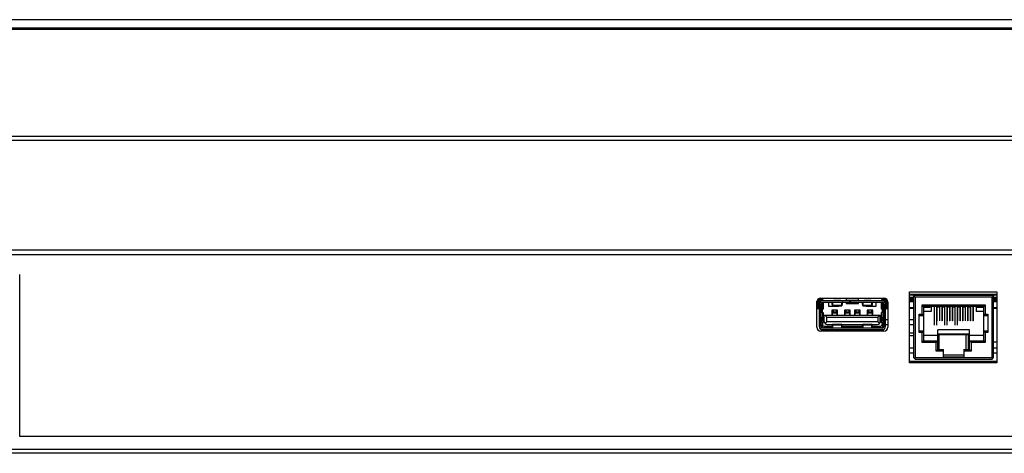
# Model space of a CAD drawing. Units: millimetres. Extents: x 0 to 7000, y 0 to 3600.
# Drawn here: x 2291 to 2486, y 899 to 985 of the extents above; entities that cross this region are included whole.
import ezdxf

# ---------------------------------------------------------------- set-up
doc = ezdxf.new("R2010")
doc.units = ezdxf.units.MM
doc.header["$LTSCALE"] = 385
doc.layers.get('0').update_dxf_attribs({"linetype": 'CONTINUOUS'})
doc.layers.add('DEF_DRAFT_ENTITY', color=7, linetype='CONTINUOUS')

msp = doc.modelspace()

# ---------------------------------------------------------------- linework, layer by layer
at = {"color": 7, "linetype": 'CONTINUOUS'}
for p, q in [((1269.336, 939.711), (2625.504, 939.711)), ((2598.62, 938.711), (1296.22, 938.711)), ((2291.232, 902.71), (2291.232, 934.811)), ((2467.58, 917.311), (2467.58, 931.411)), ((2467.58, 931.411), (2484.88, 931.411)), ((2467.58, 930.92), (2484.88, 930.92)), ((2468.387, 930.87), (2467.58, 930.87)), ((2468.387, 930.77), (2467.58, 930.77)), ((2468.387, 930.92), (2468.387, 918.37)), ((2471.637, 930.67), (2471.637, 930.92)), ((2471.687, 930.87), (2471.637, 930.87)), ((2471.687, 930.77), (2471.637, 930.77)), ((2471.687, 930.67), (2471.687, 930.92)), ((2472.062, 930.67), (2472.062, 930.92)), ((2480.562, 930.92), (2480.562, 930.67)), ((2480.937, 930.67), (2480.937, 930.92)), ((2480.987, 930.67), (2480.987, 930.92)), ((2484.237, 918.37), (2484.237, 930.92)), ((2484.88, 930.87), (2484.237, 930.87)), ((2484.88, 930.77), (2484.237, 930.77)), ((2484.88, 931.411), (2484.88, 917.311)), ((2449.186, 924.411), (2449.186, 929.361)), ((2449.224, 928.306), (2449.224, 929.549)), ((2449.484, 928.306), (2449.484, 929.969)), ((2449.553, 928.115), (2449.553, 930.016)), ((2449.634, 930.07), (2449.634, 928.106)), ((2449.634, 929.72), (2449.684, 929.72)), ((2449.684, 929.62), (2449.634, 929.62)), ((2449.634, 929.02), (2449.684, 929.02)), ((2449.684, 928.92), (2449.634, 928.92)), ((2449.684, 930.101), (2449.684, 924.52)), ((2449.984, 929.559), (2449.984, 930.161)), ((2449.984, 924.52), (2449.984, 929.04)), ((2449.986, 930.161), (2462.486, 930.161)), ((2450.034, 929.58), (2450.034, 930.161)), ((2450.034, 927.344), (2450.034, 929.202)), ((2450.334, 929.72), (2450.177, 929.626)), ((2462.184, 929.64), (2450.284, 929.64)), ((2450.284, 929.34), (2462.184, 929.34)), ((2450.334, 929.72), (2450.334, 930.161)), ((2450.534, 929.72), (2450.334, 929.72)), ((2450.334, 928.32), (2450.334, 929.34)), ((2450.534, 929.64), (2450.534, 929.72)), ((2450.534, 928.02), (2450.534, 929.34)), ((2451.484, 929.34), (2451.484, 928.58)), ((2452.239, 929.34), (2452.239, 929.21)), ((2452.239, 929.21), (2452.274, 928.882)), ((2452.274, 929.053), (2452.243, 929.34)), ((2452.274, 928.882), (2452.274, 929.053)), ((2452.274, 929.053), (2452.342, 929.053)), ((2452.382, 929.34), (2452.334, 928.993)), ((2452.334, 928.763), (2452.409, 929.301)), ((2452.334, 928.993), (2452.334, 928.763)), ((2452.409, 929.301), (2452.409, 929.34)), ((2452.409, 929.301), (2452.421, 929.34)), ((2452.708, 929.706), (2452.708, 929.64)), ((2453.759, 929.706), (2452.708, 929.706)), ((2453.759, 929.64), (2453.759, 929.706)), ((2454.046, 929.34), (2454.058, 929.301)), ((2454.058, 929.34), (2454.058, 929.301)), ((2454.058, 929.301), (2454.134, 928.763)), ((2454.134, 928.993), (2454.085, 929.34)), ((2454.125, 929.053), (2454.193, 929.053)), ((2454.134, 928.763), (2454.134, 928.993)), ((2454.224, 929.34), (2454.193, 929.053)), ((2454.193, 928.882), (2454.229, 929.21)), ((2454.193, 929.053), (2454.193, 928.882)), ((2454.229, 929.21), (2454.229, 929.34)), ((2455.034, 930.161), (2455.034, 929.64)), ((2457.434, 929.99), (2455.034, 929.99)), ((2455.034, 929.69), (2457.434, 929.69)), ((2455.034, 929.34), (2455.034, 929.09)), ((2455.034, 929.09), (2455.234, 929.29)), ((2455.034, 929.09), (2457.434, 929.09)), ((2455.234, 929.69), (2455.234, 929.64)), ((2455.234, 929.34), (2455.234, 929.29)), ((2455.234, 929.29), (2457.234, 929.29)), ((2455.734, 929.34), (2455.734, 929.64)), ((2455.784, 929.64), (2455.784, 929.34)), ((2457.234, 929.64), (2457.234, 929.69)), ((2457.234, 929.29), (2457.234, 929.34)), ((2457.434, 929.09), (2457.234, 929.29)), ((2457.434, 929.64), (2457.434, 930.161)), ((2457.434, 929.09), (2457.434, 929.34)), ((2458.239, 929.34), (2458.239, 929.21)), ((2458.239, 929.21), (2458.274, 928.882)), ((2458.274, 929.053), (2458.243, 929.34)), ((2458.274, 928.882), (2458.274, 929.053)), ((2458.274, 929.053), (2458.342, 929.053)), ((2458.382, 929.34), (2458.334, 928.993)), ((2458.334, 928.763), (2458.409, 929.301)), ((2458.334, 928.993), (2458.334, 928.763)), ((2458.409, 929.301), (2458.409, 929.34)), ((2458.409, 929.301), (2458.421, 929.34)), ((2458.708, 929.706), (2458.708, 929.64)), ((2459.759, 929.706), (2458.708, 929.706)), ((2459.759, 929.64), (2459.759, 929.706)), ((2460.046, 929.34), (2460.058, 929.301)), ((2460.058, 929.34), (2460.058, 929.301)), ((2460.058, 929.301), (2460.134, 928.763)), ((2460.134, 928.993), (2460.085, 929.34)), ((2460.125, 929.053), (2460.193, 929.053)), ((2460.134, 928.763), (2460.134, 928.993)), ((2460.224, 929.34), (2460.193, 929.053)), ((2460.193, 928.882), (2460.229, 929.21)), ((2460.193, 929.053), (2460.193, 928.882)), ((2460.229, 929.21), (2460.229, 929.34)), ((2460.984, 928.58), (2460.984, 929.34)), ((2461.934, 929.72), (2461.934, 929.64)), ((2462.134, 929.72), (2461.934, 929.72)), ((2461.934, 929.34), (2461.934, 928.02)), ((2462.134, 930.161), (2462.134, 929.72)), ((2462.134, 929.72), (2462.29, 929.626)), ((2462.134, 928.32), (2462.134, 929.34)), ((2462.434, 929.58), (2462.434, 930.161)), ((2462.434, 927.344), (2462.434, 929.202)), ((2462.484, 930.161), (2462.484, 929.559)), ((2462.484, 929.04), (2462.484, 924.52)), ((2462.784, 924.52), (2462.784, 930.102)), ((2462.784, 929.72), (2462.834, 929.72)), ((2462.834, 929.62), (2462.784, 929.62)), ((2462.784, 929.02), (2462.834, 929.02)), ((2462.834, 928.92), (2462.784, 928.92)), ((2462.834, 928.106), (2462.834, 930.073)), ((2462.914, 930.019), (2462.914, 928.115)), ((2462.984, 929.973), (2462.984, 928.306)), ((2463.243, 928.306), (2463.243, 929.575)), ((2463.286, 929.361), (2463.286, 924.411)), ((2467.58, 929.67), (2468.387, 929.67)), ((2468.387, 929.57), (2467.58, 929.57)), ((2467.672, 929.52), (2467.58, 929.52)), ((2468.387, 929.42), (2467.58, 929.42)), ((2467.597, 930.37), (2468.347, 930.37)), ((2467.622, 930.13), (2467.597, 930.13)), ((2467.622, 929.98), (2467.597, 929.98)), ((2467.597, 929.93), (2467.622, 929.93)), ((2468.347, 929.87), (2467.597, 929.87)), ((2467.622, 929.87), (2467.622, 930.17)), ((2467.622, 930.17), (2468.347, 930.17)), ((2467.672, 929.57), (2467.672, 929.52)), ((2467.822, 930.17), (2467.822, 929.87)), ((2468.347, 930.37), (2468.347, 929.87)), ((2468.387, 930.67), (2468.687, 930.37)), ((2484.237, 930.67), (2468.387, 930.67)), ((2468.687, 930.37), (2468.687, 918.37)), ((2483.937, 930.37), (2468.687, 930.37)), ((2470.357, 928.52), (2470.057, 928.82)), ((2470.057, 926.97), (2470.057, 928.82)), ((2470.057, 928.82), (2482.567, 928.82)), ((2482.267, 928.52), (2482.567, 928.82)), ((2482.567, 928.82), (2482.567, 926.97)), ((2484.237, 930.67), (2483.937, 930.37)), ((2483.937, 918.37), (2483.937, 930.37)), ((2484.237, 930.37), (2484.88, 930.37)), ((2484.246, 930.13), (2484.237, 930.13)), ((2484.246, 929.98), (2484.237, 929.98)), ((2484.237, 929.93), (2484.246, 929.93)), ((2484.88, 929.87), (2484.237, 929.87)), ((2484.237, 929.67), (2484.88, 929.67)), ((2484.88, 929.57), (2484.237, 929.57)), ((2484.296, 929.52), (2484.237, 929.52)), ((2484.88, 929.42), (2484.237, 929.42)), ((2484.246, 929.87), (2484.246, 930.17)), ((2484.246, 930.17), (2484.88, 930.17)), ((2484.296, 929.57), (2484.296, 929.52)), ((2484.446, 930.17), (2484.446, 929.87)), ((2449.224, 928.306), (2449.484, 928.306)), ((2449.318, 928.106), (2449.293, 928.115)), ((2449.318, 928.106), (2449.684, 928.106)), ((2449.984, 928.47), (2450.034, 928.47)), ((2450.034, 928.37), (2449.984, 928.37)), ((2450.034, 927.98), (2449.984, 927.98)), ((2450.534, 928.32), (2450.034, 928.32)), ((2450.034, 928.2), (2450.334, 928.02)), ((2450.04, 926.216), (2450.04, 927.344)), ((2450.04, 927.344), (2450.378, 927.32)), ((2450.334, 927.323), (2450.334, 928.02)), ((2450.334, 928.02), (2450.534, 928.02)), ((2450.378, 926.24), (2450.378, 927.32)), ((2450.378, 927.32), (2450.473, 927.312)), ((2450.473, 927.312), (2450.473, 926.248)), ((2450.534, 926.95), (2450.473, 926.95)), ((2450.534, 925.29), (2450.534, 926.95)), ((2451.484, 928.58), (2453.484, 928.58)), ((2452.184, 927.78), (2452.184, 926.78)), ((2453.284, 927.78), (2452.184, 927.78)), ((2452.234, 927.38), (2452.234, 926.78)), ((2453.234, 927.38), (2452.234, 927.38)), ((2453.234, 927.169), (2452.234, 927.169)), ((2452.309, 928.623), (2454.158, 928.623)), ((2452.334, 928.763), (2454.134, 928.763)), ((2452.434, 927.78), (2452.434, 927.38)), ((2453.034, 927.78), (2453.034, 927.38)), ((2453.234, 926.78), (2453.234, 927.38)), ((2453.284, 926.78), (2453.284, 927.78)), ((2453.484, 928.58), (2453.484, 928.623)), ((2454.684, 927.78), (2454.684, 926.78)), ((2455.784, 927.78), (2454.684, 927.78)), ((2454.734, 927.38), (2454.734, 926.78)), ((2455.734, 927.38), (2454.734, 927.38)), ((2455.734, 927.169), (2454.734, 927.169)), ((2454.934, 927.78), (2454.934, 927.38)), ((2455.534, 927.78), (2455.534, 927.38)), ((2455.734, 926.78), (2455.734, 927.38)), ((2455.784, 926.78), (2455.784, 927.78)), ((2456.684, 927.78), (2456.684, 926.78)), ((2457.784, 927.78), (2456.684, 927.78)), ((2456.734, 927.38), (2456.734, 926.78)), ((2457.734, 927.38), (2456.734, 927.38)), ((2457.734, 927.169), (2456.734, 927.169)), ((2456.934, 927.78), (2456.934, 927.38)), ((2457.534, 927.78), (2457.534, 927.38)), ((2457.734, 926.78), (2457.734, 927.38)), ((2457.784, 926.78), (2457.784, 927.78)), ((2458.309, 928.623), (2460.158, 928.623)), ((2458.334, 928.763), (2460.134, 928.763)), ((2458.984, 928.623), (2458.984, 928.58)), ((2458.984, 928.58), (2460.984, 928.58)), ((2459.184, 927.78), (2459.184, 926.78)), ((2460.284, 927.78), (2459.184, 927.78)), ((2459.234, 927.38), (2459.234, 926.78)), ((2460.234, 927.38), (2459.234, 927.38)), ((2460.234, 927.169), (2459.234, 927.169)), ((2459.434, 927.78), (2459.434, 927.38)), ((2460.034, 927.78), (2460.034, 927.38)), ((2460.234, 926.78), (2460.234, 927.38)), ((2460.284, 926.78), (2460.284, 927.78)), ((2461.934, 928.32), (2462.434, 928.32)), ((2461.934, 928.02), (2462.134, 928.02)), ((2461.934, 926.95), (2461.934, 925.29)), ((2461.994, 926.95), (2461.934, 926.95)), ((2462.089, 927.32), (2461.994, 927.312)), ((2461.994, 926.248), (2461.994, 927.312)), ((2462.089, 927.32), (2462.427, 927.344)), ((2462.089, 927.32), (2462.089, 926.24)), ((2462.134, 928.02), (2462.434, 928.2)), ((2462.134, 928.02), (2462.134, 927.323)), ((2462.427, 927.344), (2462.427, 926.216)), ((2462.434, 928.47), (2462.484, 928.47)), ((2462.484, 928.37), (2462.434, 928.37)), ((2462.484, 927.98), (2462.434, 927.98)), ((2462.784, 928.106), (2463.149, 928.106)), ((2462.984, 928.306), (2463.243, 928.306)), ((2463.174, 928.115), (2463.149, 928.106)), ((2467.58, 928.27), (2468.387, 928.27)), ((2467.58, 928.17), (2468.387, 928.17)), ((2469.512, 923.37), (2469.512, 926.97)), ((2469.512, 926.97), (2470.057, 926.97)), ((2470.357, 926.67), (2470.057, 926.97)), ((2470.357, 928.52), (2470.357, 921.69)), ((2482.267, 928.52), (2470.357, 928.52)), ((2470.512, 928.47), (2470.357, 928.47)), ((2471.857, 927.47), (2470.357, 927.47)), ((2470.512, 928.52), (2470.512, 928.37)), ((2470.512, 928.37), (2471.662, 928.37)), ((2471.662, 928.37), (2471.662, 928.52)), ((2472.512, 928.47), (2471.662, 928.47)), ((2471.857, 928.47), (2471.857, 927.47)), ((2472.467, 928.47), (2472.467, 925.67)), ((2472.512, 924.765), (2472.512, 928.52)), ((2472.972, 924.765), (2472.972, 928.52)), ((2473.532, 928.47), (2472.972, 928.47)), ((2473.017, 928.42), (2473.017, 925.67)), ((2473.017, 928.42), (2473.487, 928.42)), ((2473.083, 928.47), (2473.083, 928.42)), ((2473.421, 928.42), (2473.421, 928.47)), ((2473.487, 928.42), (2473.487, 925.67)), ((2473.532, 928.52), (2473.532, 925.67)), ((2473.992, 928.52), (2473.992, 925.67)), ((2474.552, 928.47), (2473.992, 928.47)), ((2474.037, 928.42), (2474.037, 925.67)), ((2474.037, 928.42), (2474.507, 928.42)), ((2474.103, 928.47), (2474.103, 928.42)), ((2474.441, 928.42), (2474.441, 928.47)), ((2474.507, 928.42), (2474.507, 925.67)), ((2474.552, 924.765), (2474.552, 928.52)), ((2475.012, 924.765), (2475.012, 928.52)), ((2475.572, 928.47), (2475.012, 928.47)), ((2475.057, 928.42), (2475.057, 925.67)), ((2475.057, 928.42), (2475.527, 928.42)), ((2475.123, 928.47), (2475.123, 928.42)), ((2475.461, 928.42), (2475.461, 928.47)), ((2475.527, 928.42), (2475.527, 925.67)), ((2475.572, 928.52), (2475.572, 925.67)), ((2476.032, 928.52), (2476.032, 925.67)), ((2476.592, 928.47), (2476.032, 928.47)), ((2476.077, 928.42), (2476.077, 925.67)), ((2476.077, 928.42), (2476.547, 928.42)), ((2476.143, 928.47), (2476.143, 928.42)), ((2476.481, 928.42), (2476.481, 928.47)), ((2476.547, 928.42), (2476.547, 925.67)), ((2476.592, 924.765), (2476.592, 928.52)), ((2477.052, 924.765), (2477.052, 928.52)), ((2477.612, 928.47), (2477.052, 928.47)), ((2477.097, 928.42), (2477.097, 925.67)), ((2477.097, 928.42), (2477.567, 928.42)), ((2477.163, 928.47), (2477.163, 928.42)), ((2477.501, 928.42), (2477.501, 928.47)), ((2477.567, 928.42), (2477.567, 925.67)), ((2477.612, 928.52), (2477.612, 925.67)), ((2478.072, 928.52), (2478.072, 925.67)), ((2478.632, 928.47), (2478.072, 928.47)), ((2478.117, 928.42), (2478.117, 925.67)), ((2478.117, 928.42), (2478.587, 928.42)), ((2478.183, 928.47), (2478.183, 928.42)), ((2478.521, 928.42), (2478.521, 928.47)), ((2478.587, 928.42), (2478.587, 925.67)), ((2478.632, 928.52), (2478.632, 925.67)), ((2479.092, 928.52), (2479.092, 925.67)), ((2479.652, 928.47), (2479.092, 928.47)), ((2479.137, 928.42), (2479.137, 925.67)), ((2479.137, 928.42), (2479.607, 928.42)), ((2479.203, 928.47), (2479.203, 928.42)), ((2479.541, 928.42), (2479.541, 928.47)), ((2479.607, 928.42), (2479.607, 925.67)), ((2479.652, 928.52), (2479.652, 925.67)), ((2480.112, 928.52), (2480.112, 925.67)), ((2480.962, 928.47), (2480.112, 928.47)), ((2480.157, 928.47), (2480.157, 925.67)), ((2480.252, 928.47), (2480.252, 928.52)), ((2480.767, 928.47), (2480.767, 927.47)), ((2482.267, 927.47), (2480.767, 927.47)), ((2480.962, 928.52), (2480.962, 928.37)), ((2480.962, 928.37), (2482.112, 928.37)), ((2482.112, 928.37), (2482.112, 928.52)), ((2482.267, 928.47), (2482.112, 928.47)), ((2482.267, 921.69), (2482.267, 928.52)), ((2482.267, 926.67), (2482.567, 926.97)), ((2482.567, 926.97), (2483.112, 926.97)), ((2483.112, 926.97), (2483.112, 923.37)), ((2484.237, 928.27), (2484.88, 928.27)), ((2484.237, 928.17), (2484.88, 928.17)), ((2449.984, 925.72), (2450.284, 925.72)), ((2449.984, 925.62), (2450.184, 925.62)), ((2450.034, 925.49), (2450.134, 925.59)), ((2450.034, 924.87), (2450.034, 925.49)), ((2450.034, 925.275), (2450.134, 925.35)), ((2450.378, 926.24), (2450.04, 926.216)), ((2450.134, 925.35), (2450.134, 925.59)), ((2450.534, 925.59), (2450.134, 925.59)), ((2450.134, 925.35), (2450.334, 925.29)), ((2450.27, 925.72), (2450.27, 926.232)), ((2450.284, 926.233), (2450.284, 925.72)), ((2450.334, 925.29), (2450.334, 924.87)), ((2450.334, 925.29), (2450.534, 925.29)), ((2450.378, 926.24), (2450.473, 926.248)), ((2450.534, 926.65), (2450.473, 926.65)), ((2450.684, 925.54), (2450.684, 926.78)), ((2450.684, 926.78), (2461.784, 926.78)), ((2451.184, 926.4), (2450.804, 926.78)), ((2451.184, 925.44), (2450.859, 925.116)), ((2451.184, 925.44), (2451.184, 926.4)), ((2451.184, 926.4), (2461.284, 926.4)), ((2461.284, 925.44), (2451.184, 925.44)), ((2451.284, 924.94), (2461.184, 924.94)), ((2454.158, 924.937), (2452.309, 924.937)), ((2460.158, 924.937), (2458.309, 924.937)), ((2461.664, 926.78), (2461.284, 926.4)), ((2461.284, 926.4), (2461.284, 925.44)), ((2461.284, 925.44), (2461.608, 925.116)), ((2461.784, 925.54), (2461.784, 926.78)), ((2461.934, 926.65), (2461.994, 926.65)), ((2462.334, 925.59), (2461.934, 925.59)), ((2461.934, 925.29), (2462.134, 925.29)), ((2462.089, 926.24), (2461.994, 926.248)), ((2462.427, 926.216), (2462.089, 926.24)), ((2462.134, 925.29), (2462.334, 925.35)), ((2462.134, 925.29), (2462.134, 924.87)), ((2462.184, 925.72), (2462.184, 926.233)), ((2462.184, 925.72), (2462.484, 925.72)), ((2462.197, 926.232), (2462.197, 925.72)), ((2462.284, 925.62), (2462.484, 925.62)), ((2462.434, 925.49), (2462.334, 925.59)), ((2462.334, 925.59), (2462.334, 925.35)), ((2462.334, 925.35), (2462.434, 925.275)), ((2462.434, 924.87), (2462.434, 925.49)), ((2462.784, 925.906), (2463.286, 925.906)), ((2467.58, 925.906), (2468.387, 925.906)), ((2470.357, 926.67), (2469.512, 926.67)), ((2472.512, 925.67), (2472.467, 925.67)), ((2473.017, 925.67), (2472.972, 925.67)), ((2473.532, 925.67), (2473.487, 925.67)), ((2474.037, 925.67), (2473.992, 925.67)), ((2474.552, 925.67), (2474.507, 925.67)), ((2475.057, 925.67), (2475.012, 925.67)), ((2475.572, 925.67), (2475.527, 925.67)), ((2476.077, 925.67), (2476.032, 925.67)), ((2476.592, 925.67), (2476.547, 925.67)), ((2477.097, 925.67), (2477.052, 925.67)), ((2477.612, 925.67), (2477.567, 925.67)), ((2478.117, 925.67), (2478.072, 925.67)), ((2478.632, 925.67), (2478.587, 925.67)), ((2479.137, 925.67), (2479.092, 925.67)), ((2479.652, 925.67), (2479.607, 925.67)), ((2480.157, 925.67), (2480.112, 925.67)), ((2483.112, 926.67), (2482.267, 926.67)), ((2462.486, 923.611), (2449.986, 923.611)), ((2450.202, 924.456), (2449.994, 924.456)), ((2450.034, 924.87), (2450.334, 924.87)), ((2462.184, 924.22), (2450.284, 924.22)), ((2450.284, 923.92), (2462.184, 923.92)), ((2450.634, 924.57), (2450.634, 924.27)), ((2450.634, 924.57), (2452.263, 924.57)), ((2452.225, 924.27), (2450.634, 924.27)), ((2450.784, 924.27), (2450.784, 924.223)), ((2451.734, 924.27), (2451.734, 924.22)), ((2452.274, 924.677), (2452.239, 924.35)), ((2452.239, 924.35), (2452.239, 924.22)), ((2452.243, 924.22), (2452.274, 924.507)), ((2452.274, 924.507), (2452.274, 924.677)), ((2452.342, 924.507), (2452.274, 924.507)), ((2452.334, 924.797), (2452.334, 924.567)), ((2452.409, 924.259), (2452.334, 924.797)), ((2454.134, 924.797), (2452.334, 924.797)), ((2452.334, 924.567), (2452.382, 924.22)), ((2452.421, 924.219), (2452.409, 924.259)), ((2452.409, 924.22), (2452.409, 924.259)), ((2452.708, 923.92), (2452.708, 923.854)), ((2452.708, 923.854), (2453.759, 923.854)), ((2453.759, 923.854), (2453.759, 923.92)), ((2454.058, 924.259), (2454.046, 924.219)), ((2454.134, 924.797), (2454.058, 924.259)), ((2454.058, 924.259), (2454.058, 924.22)), ((2454.085, 924.22), (2454.134, 924.567)), ((2454.193, 924.507), (2454.125, 924.507)), ((2454.134, 924.567), (2454.134, 924.797)), ((2454.229, 924.35), (2454.193, 924.677)), ((2454.193, 924.677), (2454.193, 924.507)), ((2454.193, 924.507), (2454.224, 924.22)), ((2454.205, 924.57), (2458.263, 924.57)), ((2454.229, 924.22), (2454.229, 924.35)), ((2458.225, 924.27), (2454.243, 924.27)), ((2455.734, 924.27), (2455.734, 924.223)), ((2456.734, 924.223), (2456.734, 924.27)), ((2458.274, 924.677), (2458.239, 924.35)), ((2458.239, 924.35), (2458.239, 924.22)), ((2458.243, 924.22), (2458.274, 924.507)), ((2458.274, 924.507), (2458.274, 924.677)), ((2458.342, 924.507), (2458.274, 924.507)), ((2458.334, 924.797), (2458.334, 924.567)), ((2458.409, 924.259), (2458.334, 924.797)), ((2460.134, 924.797), (2458.334, 924.797)), ((2458.334, 924.567), (2458.382, 924.22)), ((2458.421, 924.219), (2458.409, 924.259)), ((2458.409, 924.22), (2458.409, 924.259)), ((2458.708, 923.92), (2458.708, 923.854)), ((2458.708, 923.854), (2459.759, 923.854)), ((2459.759, 923.854), (2459.759, 923.92)), ((2460.058, 924.259), (2460.046, 924.219)), ((2460.134, 924.797), (2460.058, 924.259)), ((2460.058, 924.259), (2460.058, 924.22)), ((2460.085, 924.22), (2460.134, 924.567)), ((2460.193, 924.507), (2460.125, 924.507)), ((2460.134, 924.567), (2460.134, 924.797)), ((2460.229, 924.35), (2460.193, 924.677)), ((2460.193, 924.677), (2460.193, 924.507)), ((2460.193, 924.507), (2460.224, 924.22)), ((2460.205, 924.57), (2461.834, 924.57)), ((2460.229, 924.22), (2460.229, 924.35)), ((2461.834, 924.27), (2460.243, 924.27)), ((2460.734, 924.223), (2460.734, 924.27)), ((2461.56, 923.92), (2461.56, 923.611)), ((2461.684, 924.223), (2461.684, 924.27)), ((2461.834, 924.27), (2461.834, 924.57)), ((2461.86, 924.27), (2461.86, 924.22)), ((2461.86, 923.92), (2461.86, 923.611)), ((2462.134, 924.87), (2462.434, 924.87)), ((2462.473, 924.456), (2462.266, 924.456)), ((2463.286, 924.853), (2462.784, 924.853)), ((2468.387, 924.853), (2467.58, 924.853)), ((2467.58, 923.26), (2468.387, 923.26)), ((2469.512, 923.67), (2470.357, 923.67)), ((2470.057, 923.37), (2469.512, 923.37)), ((2470.357, 923.67), (2470.057, 923.37)), ((2470.057, 921.39), (2470.057, 923.37)), ((2473.162, 919.97), (2473.162, 923.89)), ((2479.462, 923.89), (2473.162, 923.89)), ((2473.162, 923.07), (2479.462, 923.07)), ((2473.312, 923.07), (2473.312, 922.87)), ((2479.312, 923.07), (2479.312, 920.87)), ((2479.462, 919.97), (2479.462, 923.89)), ((2482.267, 923.67), (2482.567, 923.37)), ((2482.267, 923.67), (2483.112, 923.67)), ((2482.567, 923.37), (2482.567, 921.39)), ((2483.112, 923.37), (2482.567, 923.37)), ((2468.387, 922.686), (2467.58, 922.686)), ((2470.357, 921.69), (2470.057, 921.39)), ((2472.862, 921.39), (2470.057, 921.39)), ((2473.162, 922.74), (2470.357, 922.74)), ((2470.357, 921.69), (2473.162, 921.69)), ((2473.162, 921.69), (2472.862, 921.39)), ((2472.862, 919.67), (2472.862, 921.39)), ((2479.212, 922.87), (2473.162, 922.87)), ((2473.412, 922.87), (2473.412, 919.97)), ((2478.812, 919.97), (2478.812, 922.87)), ((2479.212, 922.87), (2479.212, 919.97)), ((2482.267, 922.74), (2479.462, 922.74)), ((2479.462, 921.69), (2479.762, 921.39)), ((2479.462, 921.69), (2482.267, 921.69)), ((2479.762, 921.39), (2479.762, 919.67)), ((2482.567, 921.39), (2479.762, 921.39)), ((2482.267, 921.69), (2482.567, 921.39)), ((2484.88, 921.411), (2484.237, 921.411)), ((2467.58, 920.277), (2468.387, 920.277)), ((2468.387, 919.224), (2467.58, 919.224)), ((2473.162, 919.97), (2472.862, 919.67)), ((2474.282, 919.67), (2472.862, 919.67)), ((2473.162, 919.97), (2474.282, 919.97)), ((2474.282, 918.47), (2474.282, 919.97)), ((2478.342, 919.97), (2478.342, 918.47)), ((2478.342, 919.97), (2479.462, 919.97)), ((2479.762, 919.67), (2478.342, 919.67)), ((2479.462, 920.87), (2479.312, 920.87)), ((2479.462, 919.97), (2479.762, 919.67)), ((2484.237, 920.277), (2484.88, 920.277)), ((2484.88, 919.224), (2484.237, 919.224)), ((2467.58, 917.631), (2484.88, 917.631)), ((2484.88, 917.311), (2467.58, 917.311)), ((2468.687, 918.07), (2468.387, 918.37)), ((2468.687, 918.37), (2468.537, 918.22)), ((2468.687, 918.37), (2483.937, 918.37)), ((2468.687, 918.07), (2483.937, 918.07)), ((2478.342, 918.87), (2474.282, 918.87)), ((2478.342, 918.47), (2474.282, 918.47)), ((2484.087, 918.22), (2483.937, 918.37)), ((2483.937, 918.07), (2484.237, 918.37)), ((2610.431, 902.71), (2291.232, 902.71)), ((1674.891, 900.211), (2611.431, 900.211)), ((2611.431, 899.409), (1674.891, 899.409))]:
    msp.add_line(p, q, dxfattribs=at)
for centre, radius, start, end in [((2449.986, 929.361), 0.8, 90, 180), ((2450.284, 929.04), 0.6, 89.99999, 179.99999), ((2450.284, 929.04), 0.3, 89.99999, 179.99999), ((2462.184, 929.04), 0.6, 359.99999, 89.99999), ((2462.184, 929.04), 0.3, 359.99999, 89.99999), ((2462.486, 929.361), 0.8, 0, 90), ((2449.884, 927.906), 0.2, 40.39968, 59.46792), ((2462.584, 927.906), 0.2, 120.5326, 139.58078), ((2450.184, 925.72), 0.1, 269.99999, 359.99999), ((2451.284, 925.54), 0.6, 179.99999, 269.99998), ((2461.184, 925.54), 0.6, 269.99998, 359.99999), ((2462.284, 925.72), 0.1, 179.99999, 269.99999), ((2449.986, 924.411), 0.8, 180, 270), ((2450.284, 924.52), 0.6, 179.99999, 269.99999), ((2450.284, 924.52), 0.3, 179.99999, 269.99999), ((2450.634, 924.87), 0.6, 179.99999, 269.9999), ((2450.634, 924.87), 0.3, 179.9971, 269.99506), ((2450.287, 924.151), 0.496, 11.96344, 13.83164), ((2450.282, 924.15), 0.502, 7.98675, 11.97435), ((2455.237, 924.151), 0.496, 11.96344, 13.83165), ((2455.232, 924.15), 0.502, 7.98675, 11.97435), ((2457.235, 924.15), 0.502, 168.02666, 172.01319), ((2457.23, 924.151), 0.496, 166.16831, 168.03758), ((2462.185, 924.15), 0.502, 168.02666, 172.01319), ((2462.18, 924.151), 0.496, 166.16833, 168.03758), ((2461.834, 924.87), 0.6, 269.99999, 359.99967), ((2461.834, 924.87), 0.3, 270.00103, 359.99337), ((2462.184, 924.52), 0.6, 269.99999, 359.99999), ((2462.184, 924.52), 0.3, 269.99999, 359.99999), ((2462.486, 924.411), 0.8, 270, 360)]:
    msp.add_arc(centre, radius, start, end, dxfattribs=at)
for points, knots in [([(2452.204, 929.34), (2452.208, 929.34), (2452.216, 929.325), (2452.227, 929.285), (2452.234, 929.242), (2452.239, 929.21)], [0, 0, 0, 0, 0.0900367, 0.2888388, 1, 1, 1, 1]), ([(2452.309, 928.923), (2452.305, 928.923), (2452.297, 928.937), (2452.286, 928.978), (2452.279, 929.021), (2452.274, 929.053)], [0, 0, 0, 0, 0.0901101, 0.2888599, 1, 1, 1, 1]), ([(2452.274, 928.882), (2452.276, 928.839), (2452.284, 928.773), (2452.292, 928.687), (2452.297, 928.641), (2452.309, 928.623)], [0, 0, 0, 0, 0.5004665, 0.7516725, 1, 1, 1, 1]), ([(2452.334, 928.993), (2452.33, 928.976), (2452.326, 928.956), (2452.316, 928.923), (2452.309, 928.923)], [0, 0, 0, 0, 0.7093862, 1, 1, 1, 1]), ([(2452.708, 929.706), (2452.687, 929.706), (2452.608, 929.701), (2452.529, 929.675), (2452.483, 929.641)], [0, 0, 0, 0, 0.2677866, 1, 1, 1, 1]), ([(2453.985, 929.641), (2453.97, 929.651), (2453.901, 929.691), (2453.82, 929.706), (2453.759, 929.706)], [0, 0, 0, 0, 0.2296179, 1, 1, 1, 1]), ([(2454.134, 928.993), (2454.137, 928.976), (2454.142, 928.956), (2454.151, 928.923), (2454.158, 928.923)], [0, 0, 0, 0, 0.7093635, 1, 1, 1, 1]), ([(2454.158, 928.923), (2454.162, 928.923), (2454.17, 928.937), (2454.181, 928.978), (2454.188, 929.021), (2454.193, 929.053)], [0, 0, 0, 0, 0.0901176, 0.2888842, 1, 1, 1, 1]), ([(2454.158, 928.623), (2454.17, 928.641), (2454.176, 928.687), (2454.184, 928.773), (2454.191, 928.839), (2454.193, 928.882)], [0, 0, 0, 0, 0.2483172, 0.4995242, 1, 1, 1, 1]), ([(2454.263, 929.34), (2454.259, 929.34), (2454.251, 929.325), (2454.24, 929.285), (2454.233, 929.242), (2454.229, 929.21)], [0, 0, 0, 0, 0.0900382, 0.2888399, 1, 1, 1, 1]), ([(2458.204, 929.34), (2458.208, 929.34), (2458.216, 929.325), (2458.227, 929.285), (2458.234, 929.242), (2458.239, 929.21)], [0, 0, 0, 0, 0.0900367, 0.2888388, 1, 1, 1, 1]), ([(2458.274, 929.053), (2458.279, 929.021), (2458.286, 928.978), (2458.297, 928.937), (2458.305, 928.923), (2458.309, 928.923)], [0, 0, 0, 0, 0.7110968, 0.909874, 1, 1, 1, 1]), ([(2458.274, 928.882), (2458.276, 928.839), (2458.284, 928.773), (2458.292, 928.687), (2458.297, 928.641), (2458.309, 928.623)], [0, 0, 0, 0, 0.5004764, 0.7516845, 1, 1, 1, 1]), ([(2458.309, 928.923), (2458.316, 928.923), (2458.326, 928.956), (2458.33, 928.976), (2458.334, 928.993)], [0, 0, 0, 0, 0.2906408, 1, 1, 1, 1]), ([(2458.708, 929.706), (2458.687, 929.706), (2458.608, 929.701), (2458.529, 929.675), (2458.483, 929.641)], [0, 0, 0, 0, 0.2677866, 1, 1, 1, 1]), ([(2459.985, 929.641), (2459.97, 929.651), (2459.901, 929.691), (2459.82, 929.706), (2459.759, 929.706)], [0, 0, 0, 0, 0.2296179, 1, 1, 1, 1]), ([(2460.134, 928.993), (2460.137, 928.976), (2460.142, 928.956), (2460.151, 928.923), (2460.158, 928.923)], [0, 0, 0, 0, 0.7093626, 1, 1, 1, 1]), ([(2460.158, 928.923), (2460.162, 928.923), (2460.17, 928.937), (2460.181, 928.978), (2460.188, 929.021), (2460.193, 929.053)], [0, 0, 0, 0, 0.0901166, 0.2888885, 1, 1, 1, 1]), ([(2460.158, 928.623), (2460.17, 928.641), (2460.176, 928.687), (2460.184, 928.773), (2460.191, 928.839), (2460.193, 928.882)], [0, 0, 0, 0, 0.2483172, 0.4995242, 1, 1, 1, 1]), ([(2460.263, 929.34), (2460.259, 929.34), (2460.251, 929.325), (2460.24, 929.285), (2460.233, 929.242), (2460.229, 929.21)], [0, 0, 0, 0, 0.0900382, 0.2888399, 1, 1, 1, 1]), ([(2449.224, 928.306), (2449.224, 928.266), (2449.233, 928.197), (2449.269, 928.131), (2449.293, 928.115)], [0, 0, 0, 0, 0.5751517, 1, 1, 1, 1]), ([(2449.553, 928.115), (2449.528, 928.131), (2449.493, 928.197), (2449.484, 928.266), (2449.484, 928.306)], [0, 0, 0, 0, 0.4248483, 1, 1, 1, 1]), ([(2450.04, 927.344), (2450.026, 927.345), (2450.013, 927.349), (2449.984, 927.349), (2449.984, 927.354)], [0, 0, 0, 0, 0.7340421, 1, 1, 1, 1]), ([(2452.309, 928.623), (2452.313, 928.623), (2452.317, 928.64), (2452.323, 928.663), (2452.328, 928.709), (2452.332, 928.743), (2452.334, 928.763)], [0, 0, 0, 0, 0.0767841, 0.2699118, 0.5805932, 1, 1, 1, 1]), ([(2454.134, 928.763), (2454.135, 928.743), (2454.139, 928.709), (2454.145, 928.663), (2454.15, 928.64), (2454.155, 928.623), (2454.158, 928.623)], [0, 0, 0, 0, 0.4194135, 0.7300907, 0.9232078, 1, 1, 1, 1]), ([(2458.309, 928.623), (2458.313, 928.623), (2458.317, 928.64), (2458.323, 928.663), (2458.328, 928.709), (2458.332, 928.743), (2458.334, 928.763)], [0, 0, 0, 0, 0.0767899, 0.2699124, 0.5805885, 1, 1, 1, 1]), ([(2460.134, 928.763), (2460.135, 928.743), (2460.139, 928.709), (2460.145, 928.663), (2460.15, 928.64), (2460.155, 928.623), (2460.158, 928.623)], [0, 0, 0, 0, 0.4194135, 0.7300907, 0.9232078, 1, 1, 1, 1]), ([(2462.484, 927.354), (2462.484, 927.349), (2462.454, 927.349), (2462.441, 927.345), (2462.427, 927.344)], [0, 0, 0, 0, 0.2659565, 1, 1, 1, 1]), ([(2462.886, 928.106), (2462.893, 928.106), (2462.904, 928.108), (2462.912, 928.116), (2462.914, 928.119)], [0, 0, 0, 0, 0.6601736, 1, 1, 1, 1]), ([(2462.984, 928.306), (2462.984, 928.266), (2462.975, 928.197), (2462.939, 928.131), (2462.914, 928.115)], [0, 0, 0, 0, 0.575152, 1, 1, 1, 1]), ([(2463.174, 928.115), (2463.199, 928.131), (2463.234, 928.197), (2463.243, 928.266), (2463.243, 928.306)], [0, 0, 0, 0, 0.424848, 1, 1, 1, 1]), ([(2449.984, 926.206), (2449.984, 926.211), (2450.013, 926.21), (2450.026, 926.215), (2450.04, 926.216)], [0, 0, 0, 0, 0.2659579, 1, 1, 1, 1]), ([(2450.184, 925.62), (2450.206, 925.62), (2450.255, 925.645), (2450.27, 925.695), (2450.27, 925.72)], [0, 0, 0, 0, 0.4751277, 1, 1, 1, 1]), ([(2452.309, 924.937), (2452.297, 924.918), (2452.292, 924.873), (2452.284, 924.787), (2452.276, 924.721), (2452.274, 924.677)], [0, 0, 0, 0, 0.2483173, 0.4995242, 1, 1, 1, 1]), ([(2452.334, 924.797), (2452.332, 924.817), (2452.328, 924.851), (2452.323, 924.897), (2452.317, 924.92), (2452.313, 924.937), (2452.309, 924.937)], [0, 0, 0, 0, 0.419414, 0.7300914, 0.9232085, 1, 1, 1, 1]), ([(2454.158, 924.937), (2454.155, 924.937), (2454.15, 924.92), (2454.145, 924.897), (2454.139, 924.851), (2454.135, 924.817), (2454.134, 924.797)], [0, 0, 0, 0, 0.0767906, 0.2699132, 0.580589, 1, 1, 1, 1]), ([(2454.193, 924.677), (2454.191, 924.721), (2454.184, 924.787), (2454.176, 924.873), (2454.17, 924.918), (2454.158, 924.937)], [0, 0, 0, 0, 0.5004764, 0.7516846, 1, 1, 1, 1]), ([(2458.274, 924.677), (2458.276, 924.721), (2458.284, 924.787), (2458.292, 924.873), (2458.297, 924.918), (2458.309, 924.937)], [0, 0, 0, 0, 0.5004256, 0.7516491, 1, 1, 1, 1]), ([(2458.309, 924.937), (2458.313, 924.937), (2458.317, 924.92), (2458.323, 924.897), (2458.328, 924.851), (2458.332, 924.817), (2458.334, 924.797)], [0, 0, 0, 0, 0.0767858, 0.2699152, 0.5805983, 1, 1, 1, 1]), ([(2460.158, 924.937), (2460.155, 924.937), (2460.15, 924.92), (2460.145, 924.897), (2460.139, 924.851), (2460.135, 924.817), (2460.134, 924.797)], [0, 0, 0, 0, 0.076791, 0.2699107, 0.580588, 1, 1, 1, 1]), ([(2460.193, 924.677), (2460.191, 924.721), (2460.184, 924.787), (2460.176, 924.873), (2460.17, 924.918), (2460.158, 924.937)], [0, 0, 0, 0, 0.5004754, 0.7516819, 1, 1, 1, 1]), ([(2462.197, 925.72), (2462.197, 925.695), (2462.212, 925.645), (2462.261, 925.62), (2462.284, 925.62)], [0, 0, 0, 0, 0.5244902, 1, 1, 1, 1]), ([(2462.427, 926.216), (2462.441, 926.215), (2462.454, 926.21), (2462.484, 926.211), (2462.484, 926.206)], [0, 0, 0, 0, 0.7340435, 1, 1, 1, 1]), ([(2452.204, 924.22), (2452.208, 924.22), (2452.216, 924.234), (2452.227, 924.275), (2452.234, 924.318), (2452.239, 924.35)], [0, 0, 0, 0, 0.0900376, 0.2888392, 1, 1, 1, 1]), ([(2452.309, 924.637), (2452.305, 924.637), (2452.297, 924.622), (2452.286, 924.582), (2452.279, 924.539), (2452.274, 924.507)], [0, 0, 0, 0, 0.090116, 0.2888878, 1, 1, 1, 1]), ([(2452.334, 924.567), (2452.33, 924.584), (2452.326, 924.604), (2452.316, 924.637), (2452.309, 924.637)], [0, 0, 0, 0, 0.7093635, 1, 1, 1, 1]), ([(2452.483, 923.919), (2452.497, 923.909), (2452.566, 923.869), (2452.647, 923.854), (2452.708, 923.854)], [0, 0, 0, 0, 0.2296178, 1, 1, 1, 1]), ([(2453.759, 923.854), (2453.781, 923.854), (2453.859, 923.859), (2453.938, 923.885), (2453.985, 923.919)], [0, 0, 0, 0, 0.2677865, 1, 1, 1, 1]), ([(2454.158, 924.637), (2454.151, 924.637), (2454.142, 924.604), (2454.137, 924.584), (2454.134, 924.567)], [0, 0, 0, 0, 0.2906417, 1, 1, 1, 1]), ([(2454.193, 924.507), (2454.188, 924.539), (2454.181, 924.582), (2454.17, 924.622), (2454.162, 924.637), (2454.158, 924.637)], [0, 0, 0, 0, 0.7110961, 0.9098734, 1, 1, 1, 1]), ([(2454.263, 924.22), (2454.259, 924.22), (2454.251, 924.234), (2454.24, 924.275), (2454.233, 924.318), (2454.229, 924.35)], [0, 0, 0, 0, 0.0900374, 0.2888395, 1, 1, 1, 1]), ([(2458.204, 924.22), (2458.208, 924.22), (2458.216, 924.234), (2458.227, 924.275), (2458.234, 924.318), (2458.239, 924.35)], [0, 0, 0, 0, 0.0900376, 0.2888392, 1, 1, 1, 1]), ([(2458.309, 924.637), (2458.305, 924.637), (2458.297, 924.622), (2458.286, 924.582), (2458.279, 924.539), (2458.274, 924.507)], [0, 0, 0, 0, 0.0901231, 0.2889048, 1, 1, 1, 1]), ([(2458.334, 924.567), (2458.33, 924.584), (2458.326, 924.604), (2458.316, 924.637), (2458.309, 924.637)], [0, 0, 0, 0, 0.7093706, 1, 1, 1, 1]), ([(2458.483, 923.919), (2458.497, 923.909), (2458.566, 923.869), (2458.647, 923.854), (2458.708, 923.854)], [0, 0, 0, 0, 0.2296178, 1, 1, 1, 1]), ([(2459.759, 923.854), (2459.781, 923.854), (2459.859, 923.859), (2459.938, 923.885), (2459.985, 923.919)], [0, 0, 0, 0, 0.2677865, 1, 1, 1, 1]), ([(2460.158, 924.637), (2460.151, 924.637), (2460.142, 924.604), (2460.137, 924.584), (2460.134, 924.567)], [0, 0, 0, 0, 0.2906417, 1, 1, 1, 1]), ([(2460.193, 924.507), (2460.188, 924.539), (2460.181, 924.582), (2460.17, 924.622), (2460.162, 924.637), (2460.158, 924.637)], [0, 0, 0, 0, 0.7110961, 0.9098734, 1, 1, 1, 1]), ([(2460.229, 924.35), (2460.233, 924.318), (2460.24, 924.275), (2460.251, 924.234), (2460.259, 924.22), (2460.263, 924.22)], [0, 0, 0, 0, 0.7111601, 0.9099618, 1, 1, 1, 1])]:
    msp.add_open_spline(points, degree=3, knots=knots, dxfattribs=at)
msp.add_open_spline([(2449.553, 928.115), (2449.561, 928.11), (2449.573, 928.103), (2449.579, 928.11)], degree=3, dxfattribs=at)
at = {"layer": 'DEF_DRAFT_ENTITY', "color": 7, "linetype": 'CONTINUOUS'}
for p, q in [((2691.37, 985.311), (1203.47, 985.311)), ((2683.72, 983.611), (1211.12, 983.611)), ((1203.27, 983.411), (2691.57, 983.411)), ((1215.92, 962.211), (2678.92, 962.211)), ((2678.932, 961.411), (1215.909, 961.411))]:
    msp.add_line(p, q, dxfattribs=at)

doc.saveas('drawing.dxf')
